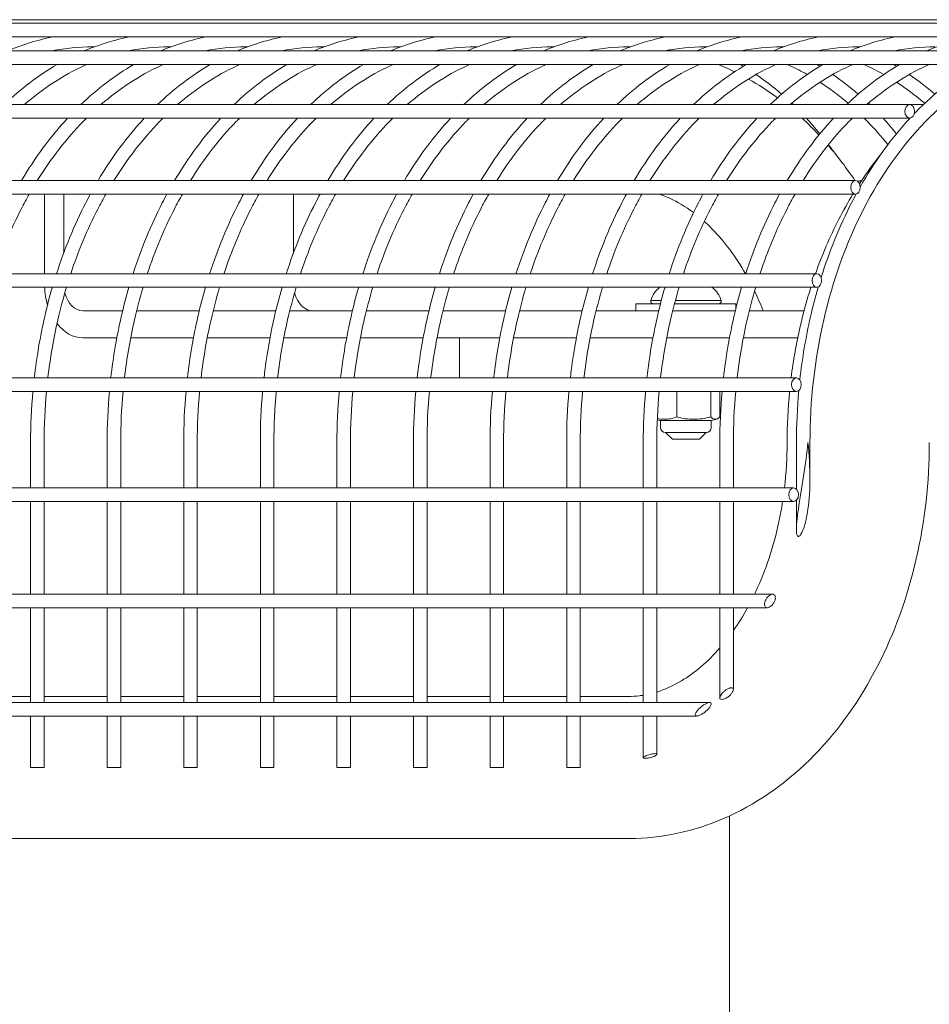
# Model space of a CAD drawing. Extents: x -7 to 217, y -7 to 277.
# Drawn here: x 74 to 83, y 72 to 81 of the extents above; entities that cross this region are included whole.
import ezdxf

# ---------------------------------------------------------------- set-up
doc = ezdxf.new("R2010")
doc.units = 0
doc.header["$LTSCALE"] = 8
doc.header["$MEASUREMENT"] = 0
doc.layers.get('0').update_dxf_attribs({"color": 2, "linetype": 'CONTINUOUS'})

msp = doc.modelspace()

# ---------------------------------------------------------------- linework, layer by layer
at = {"color": 0, "linetype": 'Continuous', "lineweight": 0, "extrusion": (0, 1, 2.22045e-16)}
for p, q in [((71.26896, 81.02742), (83.99688, 81.02742)), ((71.97507, 81.05989), (84.70299, 81.05989)), ((71.26896, 80.90242), (83.99688, 80.90242)), ((70.58757, 80.77091), (83.3155, 80.77091)), ((75.15705, 80.80989), (75.17684, 80.80989)), ((75.86416, 80.80989), (75.88394, 80.80989)), ((76.57127, 80.80989), (76.59105, 80.80989)), ((77.27837, 80.80989), (77.29816, 80.80989)), ((77.98548, 80.80989), (78.00526, 80.80989)), ((78.69259, 80.80989), (78.71237, 80.80989)), ((79.39969, 80.80989), (79.41948, 80.80989)), ((80.1068, 80.80989), (80.12659, 80.80989)), ((80.81391, 80.80989), (80.83369, 80.80989)), ((81.52101, 80.80989), (81.5408, 80.80989)), ((82.22812, 80.80989), (82.24791, 80.80989)), ((70.58757, 80.64591), (83.3155, 80.64591)), ((69.97578, 80.27515), (82.7037, 80.27515)), ((82.7037, 80.27515), (82.82887, 80.27515)), ((69.97578, 80.15015), (82.7037, 80.15015)), ((82.7037, 80.15015), (82.70628, 80.15015)), ((69.47474, 79.5735), (82.20267, 79.5735)), ((82.25357, 79.5735), (82.25849, 79.5735)), ((69.47474, 79.4485), (82.20267, 79.4485)), ((74.71511, 78.7132), (74.71511, 79.4485)), ((74.89189, 78.90483), (74.89189, 79.4485)), ((77.01321, 79.4485), (77.01321, 78.90483)), ((69.1182, 78.7132), (81.84612, 78.7132)), ((69.1182, 78.5882), (81.84612, 78.5882)), ((80.40213, 78.43489), (80.17613, 78.43489)), ((80.17613, 78.37239), (80.17613, 78.43489)), ((80.40732, 78.46589), (80.31213, 78.46589)), ((80.41018, 78.46589), (80.40732, 78.46589)), ((81.09813, 78.43489), (80.53127, 78.43489)), ((80.96213, 78.46589), (80.53954, 78.46589)), ((81.09813, 78.39063), (81.09813, 78.43489)), ((75.06866, 78.37239), (75.43682, 78.37239)), ((75.56553, 78.37239), (76.14393, 78.37239)), ((76.27264, 78.37239), (76.85104, 78.37239)), ((76.97974, 78.37239), (77.55815, 78.37239)), ((77.68685, 78.37239), (78.26525, 78.37239)), ((78.39396, 78.37239), (78.97236, 78.37239)), ((79.10107, 78.37239), (79.67947, 78.37239)), ((79.80817, 78.37239), (80.38657, 78.37239)), ((80.51528, 78.37239), (81.09368, 78.37239)), ((81.22239, 78.37239), (81.72811, 78.37239)), ((75.3831, 78.12239), (75.06866, 78.12239)), ((76.09021, 78.12239), (75.51036, 78.12239)), ((76.79732, 78.12239), (76.21747, 78.12239)), ((77.50442, 78.12239), (76.92457, 78.12239)), ((78.21153, 78.12239), (77.63168, 78.12239)), ((78.91864, 78.12239), (78.33879, 78.12239)), ((78.54614, 77.75231), (78.54614, 78.12239)), ((78.91864, 78.12239), (78.69259, 78.12239)), ((79.62574, 78.12239), (79.04589, 78.12239)), ((79.62574, 78.12239), (79.04589, 78.12239)), ((80.33285, 78.12239), (79.753, 78.12239)), ((80.33285, 78.12239), (79.753, 78.12239)), ((81.03996, 78.12239), (80.46011, 78.12239)), ((81.03996, 78.12239), (80.46011, 78.12239)), ((81.66947, 78.12239), (81.16721, 78.12239)), ((81.66947, 78.12239), (81.16721, 78.12239)), ((68.92927, 77.75231), (81.65719, 77.75231)), ((68.92927, 77.62731), (81.65719, 77.62731)), ((80.55304, 77.39229), (80.55304, 77.62731)), ((80.86687, 77.39229), (80.86687, 77.62731)), ((80.95096, 77.39229), (80.95096, 77.62731)), ((80.47132, 77.35799), (80.40263, 77.35799)), ((80.40263, 77.35799), (80.40263, 77.29427)), ((80.87163, 77.35799), (80.47132, 77.35799)), ((80.87163, 77.35799), (80.87163, 77.29427)), ((80.44951, 77.24739), (80.82475, 77.24739)), ((80.51213, 77.18489), (80.44963, 77.24739)), ((80.76213, 77.18489), (80.82463, 77.24739)), ((74.58632, 76.73502), (74.58632, 77.15364)), ((74.71132, 76.73502), (74.71132, 77.15364)), ((75.29343, 76.73502), (75.29343, 77.15364)), ((75.41843, 76.73502), (75.41843, 77.15364)), ((76.00053, 76.73502), (76.00053, 77.15364)), ((76.12553, 76.73502), (76.12553, 77.15364)), ((76.70764, 76.73502), (76.70764, 77.15364)), ((76.83264, 76.73502), (76.83264, 77.15364)), ((77.41475, 76.73502), (77.41475, 77.15364)), ((77.53975, 76.73502), (77.53975, 77.15364)), ((78.12185, 76.73502), (78.12185, 77.15364)), ((78.24685, 76.73502), (78.24685, 77.15364)), ((78.82896, 76.73502), (78.82896, 77.15364)), ((78.95396, 76.73502), (78.95396, 77.15364)), ((79.53607, 76.73502), (79.53607, 77.15364)), ((79.66107, 76.73502), (79.66107, 77.15364)), ((80.24317, 76.73502), (80.24317, 77.15364)), ((80.36817, 76.73502), (80.36817, 77.15364)), ((80.51213, 77.18489), (80.76213, 77.18489)), ((80.95028, 76.73502), (80.95028, 77.15364)), ((81.07528, 76.73502), (81.07528, 77.15364)), ((81.65739, 76.72317), (81.65739, 77.15364)), ((81.78239, 76.8193), (81.78239, 77.15364)), ((68.90358, 76.73502), (81.6315, 76.73502)), ((68.90358, 76.61002), (81.6315, 76.61002)), ((74.58632, 75.75389), (74.58632, 76.61002)), ((74.71132, 75.75389), (74.71132, 76.61002)), ((75.29343, 75.75389), (75.29343, 76.61002)), ((75.41843, 75.75389), (75.41843, 76.61002)), ((76.00053, 75.75389), (76.00053, 76.61002)), ((76.12553, 75.75389), (76.12553, 76.61002)), ((76.70764, 75.75389), (76.70764, 76.61002)), ((76.83264, 75.75389), (76.83264, 76.61002)), ((77.41475, 75.75389), (77.41475, 76.61002)), ((77.53975, 75.75389), (77.53975, 76.61002)), ((78.12185, 75.75389), (78.12185, 76.61002)), ((78.24685, 75.75389), (78.24685, 76.61002)), ((78.82896, 75.75389), (78.82896, 76.61002)), ((78.95396, 75.75389), (78.95396, 76.61002)), ((79.53607, 75.75389), (79.53607, 76.61002)), ((79.66107, 75.75389), (79.66107, 76.61002)), ((80.24317, 75.75389), (80.24317, 76.61002)), ((80.36817, 75.75389), (80.36817, 76.61002)), ((80.95028, 75.75389), (80.95028, 76.61002)), ((81.07528, 75.75389), (81.07528, 76.61002)), ((81.65739, 76.35232), (81.65739, 76.62186)), ((69.09881, 75.75389), (81.43626, 75.75389)), ((69.14686, 75.62889), (81.38821, 75.62889)), ((74.58632, 74.75389), (74.58632, 75.62889)), ((74.71132, 74.75389), (74.71132, 75.62889)), ((75.29343, 74.75389), (75.29343, 75.62889)), ((75.41843, 74.75389), (75.41843, 75.62889)), ((76.00053, 74.75389), (76.00053, 75.62889)), ((76.12553, 74.75389), (76.12553, 75.62889)), ((76.70764, 74.75389), (76.70764, 75.62889)), ((76.83264, 74.75389), (76.83264, 75.62889)), ((77.41475, 74.75389), (77.41475, 75.62889)), ((77.53975, 74.75389), (77.53975, 75.62889)), ((78.12185, 74.75389), (78.12185, 75.62889)), ((78.24685, 74.75389), (78.24685, 75.62889)), ((78.82896, 74.75389), (78.82896, 75.62889)), ((78.95396, 74.75389), (78.95396, 75.62889)), ((79.53607, 74.75389), (79.53607, 75.62889)), ((79.66107, 74.75389), (79.66107, 75.62889)), ((80.24317, 74.75389), (80.24317, 75.62889)), ((80.36817, 74.75389), (80.36817, 75.62889)), ((80.95028, 74.79701), (80.95028, 75.62889)), ((81.07528, 74.87325), (81.07528, 75.62889)), ((69.67952, 74.75389), (80.85556, 74.75389)), ((74.58632, 74.80989), (74.00421, 74.80989)), ((75.29343, 74.80989), (74.71132, 74.80989)), ((76.00053, 74.80989), (75.41843, 74.80989)), ((76.70764, 74.80989), (76.12553, 74.80989)), ((77.41475, 74.80989), (76.83264, 74.80989)), ((78.12185, 74.80989), (77.53975, 74.80989)), ((78.82896, 74.80989), (78.24685, 74.80989)), ((79.53607, 74.80989), (78.95396, 74.80989)), ((80.1068, 74.80989), (79.66107, 74.80989)), ((69.79923, 74.62889), (80.73585, 74.62889)), ((74.58632, 74.15364), (74.58632, 74.62889)), ((74.71132, 74.15364), (74.71132, 74.62889)), ((75.29343, 74.15364), (75.29343, 74.62889)), ((75.41843, 74.15364), (75.41843, 74.62889)), ((76.00053, 74.15364), (76.00053, 74.62889)), ((76.12553, 74.15364), (76.12553, 74.62889)), ((76.70764, 74.15364), (76.70764, 74.62889)), ((76.83264, 74.15364), (76.83264, 74.62889)), ((77.41475, 74.15364), (77.41475, 74.62889)), ((77.53975, 74.15364), (77.53975, 74.62889)), ((78.12185, 74.15364), (78.12185, 74.62889)), ((78.24685, 74.15364), (78.24685, 74.62889)), ((78.82896, 74.15364), (78.82896, 74.62889)), ((78.95396, 74.15364), (78.95396, 74.62889)), ((79.53607, 74.15364), (79.53607, 74.62889)), ((79.66107, 74.15364), (79.66107, 74.62889)), ((80.24317, 74.24412), (80.24317, 74.62889)), ((80.36817, 74.27466), (80.36817, 74.62889)), ((74.58632, 74.15364), (74.71132, 74.15364)), ((75.29343, 74.15364), (75.41843, 74.15364)), ((76.00053, 74.15364), (76.12553, 74.15364)), ((76.70764, 74.15364), (76.83264, 74.15364)), ((77.41475, 74.15364), (77.53975, 74.15364)), ((78.12185, 74.15364), (78.24685, 74.15364)), ((78.82896, 74.15364), (78.95396, 74.15364)), ((79.53607, 74.15364), (79.66107, 74.15364)), ((81.04062, 70.74739), (81.04062, 73.70614)), ((80.1068, 73.49739), (71.62152, 73.49739))]:
    msp.add_line(p, q, dxfattribs=at)
at = {"color": 0, "linetype": 'Continuous', "lineweight": 0}
for centre, radius, start, end in [((80.52941, 78.40515), 0.22561, 125.770734, 164.380616), ((80.74485, 78.40515), 0.22561, 15.619384, 54.229266), ((80.33903, 78.46176), 0.02721, 171.257752, 260.799381), ((80.93523, 78.46176), 0.02721, 279.200619, 8.742248), ((80.42587, 77.55553), 0.1989, 254.413473, 263.289486), ((80.84838, 77.55553), 0.1989, 276.710514, 293.730094), ((80.44951, 77.29427), 0.04688, 180, 270), ((80.82475, 77.29427), 0.04688, 270, 0)]:
    msp.add_arc(centre, radius, start, end, dxfattribs=at)
for centre in [(82.7037, 80.21265), (82.20267, 79.511), (81.84612, 78.6507), (81.65719, 77.68981), (81.6315, 76.67252)]:
    msp.add_ellipse(centre, major_axis=(0, -0.0625), ratio=0.7071068, dxfattribs=at)
for centre, major_axis, start_param, end_param in [((82.25357, 79.511), (0, 0.0625), 0, 0.6137697), ((75.06866, 78.62239), (0, 0.5), 1.6392387, 1.9724391), ((75.06866, 78.62239), (0, 0.25), 1.919438, 3.1415927), ((77.18998, 78.62239), (0, 0.25), 1.919438, 3.1415927), ((75.06866, 78.62239), (0, 0.5), 2.4019397, 3.1415927)]:
    msp.add_ellipse(centre, major_axis=major_axis, ratio=0.7071068, start_param=start_param, end_param=end_param, dxfattribs=at)
for points in [[(74.3719, 80.77091), (74.51303, 80.83121), (74.65791, 80.87529), (74.80452, 80.90242)], [(75.07901, 80.77091), (75.22014, 80.83121), (75.36502, 80.87529), (75.51163, 80.90242)], [(75.78612, 80.77091), (75.92724, 80.83121), (76.07213, 80.87529), (76.21873, 80.90242)], [(76.49322, 80.77091), (76.63435, 80.83121), (76.77923, 80.87529), (76.92584, 80.90242)], [(77.20033, 80.77091), (77.34146, 80.83121), (77.48634, 80.87529), (77.63295, 80.90242)], [(77.90744, 80.77091), (78.04856, 80.83121), (78.19345, 80.87529), (78.34005, 80.90242)], [(78.61454, 80.77091), (78.75567, 80.83121), (78.90055, 80.87529), (79.04716, 80.90242)], [(79.32165, 80.77091), (79.46278, 80.83121), (79.60766, 80.87529), (79.75427, 80.90242)], [(80.02876, 80.77091), (80.16988, 80.83121), (80.31477, 80.87529), (80.46137, 80.90242)], [(80.73586, 80.77091), (80.87699, 80.83121), (81.02187, 80.87529), (81.16848, 80.90242)], [(81.44297, 80.77091), (81.5841, 80.83121), (81.72898, 80.87529), (81.87559, 80.90242)], [(82.15008, 80.77091), (82.2912, 80.83121), (82.43609, 80.87529), (82.58269, 80.90242)], [(82.85718, 80.77091), (82.99831, 80.83121), (83.14319, 80.87529), (83.2898, 80.90242)], [(74.78372, 80.77091), (74.90735, 80.79687), (75.0322, 80.80989), (75.15705, 80.80989)], [(75.49083, 80.77091), (75.61446, 80.79687), (75.73931, 80.80989), (75.86416, 80.80989)], [(76.19793, 80.77091), (76.32156, 80.79687), (76.44642, 80.80989), (76.57127, 80.80989)], [(76.90504, 80.77091), (77.02867, 80.79687), (77.15352, 80.80989), (77.27837, 80.80989)], [(77.61215, 80.77091), (77.73578, 80.79687), (77.86063, 80.80989), (77.98548, 80.80989)], [(78.31925, 80.77091), (78.44288, 80.79687), (78.56774, 80.80989), (78.69259, 80.80989)], [(79.02636, 80.77091), (79.14999, 80.79687), (79.27484, 80.80989), (79.39969, 80.80989)], [(79.73347, 80.77091), (79.8571, 80.79687), (79.98195, 80.80989), (80.1068, 80.80989)], [(80.1068, 80.80989), (80.11331, 80.80989), (80.11983, 80.80986), (80.12635, 80.80981)], [(80.44057, 80.77091), (80.56421, 80.79687), (80.68906, 80.80989), (80.81391, 80.80989)], [(80.47641, 80.77806), (80.4895, 80.7758), (80.50258, 80.77341), (80.51563, 80.77091)], [(80.79441, 80.80979), (80.80091, 80.80738), (80.80741, 80.80494), (80.81391, 80.80246)], [(80.81391, 80.80989), (80.82041, 80.80989), (80.82691, 80.80986), (80.83341, 80.80979)], [(81.14768, 80.77091), (81.27131, 80.79687), (81.39616, 80.80989), (81.52101, 80.80989)], [(81.16746, 80.77495), (81.17406, 80.77364), (81.18065, 80.77229), (81.18724, 80.77091)], [(81.50151, 80.80979), (81.50802, 80.80738), (81.51452, 80.80494), (81.52101, 80.80246)], [(81.52101, 80.80989), (81.52751, 80.80989), (81.53401, 80.80986), (81.54051, 80.80979)], [(81.85479, 80.77091), (81.97842, 80.79687), (82.10327, 80.80989), (82.22812, 80.80989)], [(81.87457, 80.77495), (81.88116, 80.77364), (81.88776, 80.77229), (81.89434, 80.77091)], [(82.20862, 80.80979), (82.21513, 80.80738), (82.22163, 80.80494), (82.22812, 80.80246)], [(82.22812, 80.80989), (82.23462, 80.80989), (82.24112, 80.80986), (82.24762, 80.80979)], [(82.56189, 80.77091), (82.68553, 80.79687), (82.81038, 80.80989), (82.93523, 80.80989)], [(82.58167, 80.77495), (82.58827, 80.77364), (82.59486, 80.77229), (82.60145, 80.77091)], [(74.34358, 80.27515), (74.49605, 80.42157), (74.65957, 80.5461), (74.83083, 80.64591)], [(75.05069, 80.27515), (75.20316, 80.42157), (75.36668, 80.5461), (75.53794, 80.64591)], [(75.7578, 80.27515), (75.91026, 80.42157), (76.07379, 80.5461), (76.24504, 80.64591)], [(76.46491, 80.27515), (76.61737, 80.42157), (76.78089, 80.5461), (76.95215, 80.64591)], [(77.17201, 80.27515), (77.32448, 80.42157), (77.488, 80.5461), (77.65926, 80.64591)], [(77.87912, 80.27515), (78.03158, 80.42157), (78.19511, 80.5461), (78.36636, 80.64591)], [(78.58623, 80.27515), (78.73869, 80.42157), (78.90221, 80.5461), (79.07347, 80.64591)], [(79.29333, 80.27515), (79.4458, 80.42157), (79.60932, 80.5461), (79.78058, 80.64591)], [(80.00044, 80.27515), (80.1529, 80.42157), (80.31643, 80.5461), (80.48768, 80.64591)], [(80.70755, 80.27515), (80.86001, 80.42157), (81.02353, 80.5461), (81.19479, 80.64591)], [(80.93732, 80.64591), (80.98789, 80.62542), (81.0378, 80.60313), (81.08695, 80.57914)], [(81.14013, 80.64591), (81.14926, 80.64058), (81.15837, 80.63519), (81.16746, 80.62973)], [(81.41465, 80.27515), (81.56712, 80.42157), (81.73064, 80.5461), (81.9019, 80.64591)], [(81.84724, 80.64591), (81.85637, 80.64058), (81.86548, 80.63519), (81.87457, 80.62973)], [(82.12176, 80.27515), (82.27423, 80.42157), (82.43775, 80.5461), (82.609, 80.64591)], [(82.55434, 80.64591), (82.56347, 80.64058), (82.57258, 80.63519), (82.58167, 80.62973)], [(81.21454, 80.51208), (81.30699, 80.45996), (81.39638, 80.40173), (81.48231, 80.33804)], [(81.28565, 80.55391), (81.36627, 80.49884), (81.44485, 80.43816), (81.52101, 80.3722)], [(81.87457, 80.48241), (81.96372, 80.42468), (82.05067, 80.35961), (82.1348, 80.2876)], [(81.99275, 80.55391), (82.07338, 80.49884), (82.15196, 80.43816), (82.22812, 80.3722)], [(82.58167, 80.48241), (82.67083, 80.42468), (82.75777, 80.35961), (82.84191, 80.2876)], [(82.69986, 80.55391), (82.78048, 80.49884), (82.85906, 80.43816), (82.93523, 80.3722)], [(81.61433, 80.2876), (81.61868, 80.28346), (81.62303, 80.27931), (81.62737, 80.27515)], [(82.32143, 80.2876), (82.32579, 80.28346), (82.33014, 80.27931), (82.33448, 80.27515)], [(74.50174, 79.5735), (74.62803, 79.78671), (74.77123, 79.9805), (74.9281, 80.15015)], [(75.20884, 79.5735), (75.33514, 79.78671), (75.47834, 79.9805), (75.63521, 80.15015)], [(75.91595, 79.5735), (76.04224, 79.78671), (76.18544, 79.9805), (76.34231, 80.15015)], [(76.62306, 79.5735), (76.74935, 79.78671), (76.89255, 79.9805), (77.04942, 80.15015)], [(77.33016, 79.5735), (77.45646, 79.78671), (77.59966, 79.9805), (77.75653, 80.15015)], [(78.03727, 79.5735), (78.16356, 79.78671), (78.30676, 79.9805), (78.46364, 80.15015)], [(78.74438, 79.5735), (78.87067, 79.78671), (79.01387, 79.9805), (79.17074, 80.15015)], [(79.45148, 79.5735), (79.57778, 79.78671), (79.72098, 79.9805), (79.87785, 80.15015)], [(80.15859, 79.5735), (80.28488, 79.78671), (80.42808, 79.9805), (80.58496, 80.15015)], [(80.8657, 79.5735), (80.99199, 79.78671), (81.13519, 79.9805), (81.29206, 80.15015)], [(81.5728, 79.5735), (81.6991, 79.78671), (81.8423, 79.9805), (81.99917, 80.15015)], [(81.70915, 80.15015), (81.76284, 80.10069), (81.81485, 80.049), (81.86513, 79.99526)], [(81.74996, 80.15015), (81.79252, 80.10412), (81.83408, 80.05632), (81.87457, 80.00684)], [(82.2467, 79.51631), (82.38095, 79.75217), (82.53555, 79.96554), (82.70638, 80.15026)], [(82.45707, 80.15015), (82.49963, 80.10412), (82.54119, 80.05632), (82.58167, 80.00684)], [(81.94973, 79.90102), (82.0384, 79.79811), (82.12114, 79.6886), (82.19775, 79.5735)], [(81.95378, 79.90607), (81.97379, 79.87958), (81.9935, 79.85267), (82.0129, 79.82535)], [(82.23974, 79.54503), (82.3033, 79.64256), (82.3712, 79.7362), (82.44333, 79.82535)], [(81.2711, 78.55295), (81.2989, 78.49492), (81.32516, 78.43464), (81.34966, 78.37239)], [(74.58632, 77.15364), (74.58632, 77.31195), (74.59339, 77.47025), (74.60748, 77.62731)], [(74.71132, 77.15364), (74.71132, 77.31198), (74.71857, 77.47032), (74.733, 77.62731)], [(75.29343, 77.15364), (75.29343, 77.31195), (75.3005, 77.47025), (75.31459, 77.62731)], [(75.41843, 77.15364), (75.41843, 77.31198), (75.42567, 77.47032), (75.4401, 77.62731)], [(76.00053, 77.15364), (76.00053, 77.31195), (76.0076, 77.47025), (76.0217, 77.62731)], [(76.12553, 77.15364), (76.12553, 77.31198), (76.13278, 77.47032), (76.14721, 77.62731)], [(76.70764, 77.15364), (76.70764, 77.31195), (76.71471, 77.47025), (76.7288, 77.62731)], [(76.83264, 77.15364), (76.83264, 77.31198), (76.83989, 77.47032), (76.85432, 77.62731)], [(77.41475, 77.15364), (77.41475, 77.31195), (77.42182, 77.47025), (77.43591, 77.62731)], [(77.53975, 77.15364), (77.53975, 77.31198), (77.54699, 77.47032), (77.56142, 77.62731)], [(78.12185, 77.15364), (78.12185, 77.31195), (78.12893, 77.47025), (78.14302, 77.62731)], [(78.24685, 77.15364), (78.24685, 77.31198), (78.2541, 77.47032), (78.26853, 77.62731)], [(78.82896, 77.15364), (78.82896, 77.31195), (78.83603, 77.47025), (78.85012, 77.62731)], [(78.95396, 77.15364), (78.95396, 77.31198), (78.96121, 77.47032), (78.97564, 77.62731)], [(79.53607, 77.15364), (79.53607, 77.31195), (79.54314, 77.47025), (79.55723, 77.62731)], [(79.66107, 77.15364), (79.66107, 77.31198), (79.66831, 77.47032), (79.68274, 77.62731)], [(80.24317, 77.15364), (80.24317, 77.31195), (80.25025, 77.47025), (80.26434, 77.62731)], [(80.36817, 77.15364), (80.36817, 77.31198), (80.37542, 77.47032), (80.38985, 77.62731)], [(80.95028, 77.15364), (80.95028, 77.31195), (80.95735, 77.47025), (80.97144, 77.62731)], [(81.07528, 77.15364), (81.07528, 77.31198), (81.08253, 77.47032), (81.09696, 77.62731)], [(81.57187, 77.15364), (81.57187, 77.31193), (81.57955, 77.47021), (81.59487, 77.62731)], [(81.65739, 77.15364), (81.65739, 77.31476), (81.66471, 77.47588), (81.67931, 77.6357)], [(81.57187, 77.15364), (81.57187, 77.01328), (81.56359, 76.87292), (81.54725, 76.73502)], [(81.2067, 75.62889), (81.16529, 75.55354), (81.12126, 75.48284), (81.07528, 75.41732)]]:
    msp.add_open_spline(points, degree=3, dxfattribs=at)
for points, knots in [([(81.78239, 77.15364), (81.78239, 77.53844), (81.82549, 77.92318), (81.9935, 78.65444), (82.11838, 79.00083), (82.43698, 79.62099), (82.63064, 79.89462), (83.06659, 80.34255), (83.30875, 80.51678), (83.81717, 80.75041), (84.08333, 80.80989), (84.34944, 80.80989)], [4.712389, 4.712389, 4.712389, 4.712389, 5.0265482, 5.0265482, 5.3407075, 5.3407075, 5.6548668, 5.6548668, 5.969026, 5.969026, 6.2831853, 6.2831853, 6.2831853, 6.2831853]), ([(74.52882, 80.27515), (74.70146, 80.42512), (74.88616, 80.54559), (75.08677, 80.63777), (75.09587, 80.64188), (75.10499, 80.64591)], [5.73234145, 5.73234145, 5.73234145, 5.73234145, 5.96902604, 5.96902604, 5.98025998, 5.98025998, 5.98025998, 5.98025998]), ([(75.23593, 80.27515), (75.40857, 80.42512), (75.59326, 80.54559), (75.79387, 80.63777), (75.80298, 80.64188), (75.8121, 80.64591)], [5.73234145, 5.73234145, 5.73234145, 5.73234145, 5.96902604, 5.96902604, 5.98025998, 5.98025998, 5.98025998, 5.98025998]), ([(75.94303, 80.27515), (76.11567, 80.42512), (76.30037, 80.54559), (76.50098, 80.63777), (76.51009, 80.64188), (76.51921, 80.64591)], [5.73234145, 5.73234145, 5.73234145, 5.73234145, 5.96902604, 5.96902604, 5.98025998, 5.98025998, 5.98025998, 5.98025998]), ([(76.65014, 80.27515), (76.82278, 80.42512), (77.00748, 80.54559), (77.20809, 80.63777), (77.21719, 80.64188), (77.22631, 80.64591)], [5.73234145, 5.73234145, 5.73234145, 5.73234145, 5.96902604, 5.96902604, 5.98025998, 5.98025998, 5.98025998, 5.98025998]), ([(77.35725, 80.27515), (77.52989, 80.42512), (77.71458, 80.54559), (77.9152, 80.63777), (77.9243, 80.64188), (77.93342, 80.64591)], [5.73234145, 5.73234145, 5.73234145, 5.73234145, 5.96902604, 5.96902604, 5.98025998, 5.98025998, 5.98025998, 5.98025998]), ([(78.06436, 80.27515), (78.23699, 80.42512), (78.42169, 80.54559), (78.6223, 80.63777), (78.63141, 80.64188), (78.64053, 80.64591)], [5.73234145, 5.73234145, 5.73234145, 5.73234145, 5.96902604, 5.96902604, 5.98025998, 5.98025998, 5.98025998, 5.98025998]), ([(78.77146, 80.27515), (78.9441, 80.42512), (79.1288, 80.54559), (79.32941, 80.63777), (79.33851, 80.64188), (79.34763, 80.64591)], [5.73234145, 5.73234145, 5.73234145, 5.73234145, 5.96902604, 5.96902604, 5.98025998, 5.98025998, 5.98025998, 5.98025998]), ([(79.47857, 80.27515), (79.65121, 80.42512), (79.8359, 80.54559), (80.03652, 80.63777), (80.04562, 80.64188), (80.05474, 80.64591)], [5.73234145, 5.73234145, 5.73234145, 5.73234145, 5.96902604, 5.96902604, 5.98025998, 5.98025998, 5.98025998, 5.98025998]), ([(80.18568, 80.27515), (80.35831, 80.42512), (80.54301, 80.54559), (80.74362, 80.63777), (80.75273, 80.64188), (80.76185, 80.64591)], [5.73234145, 5.73234145, 5.73234145, 5.73234145, 5.96902604, 5.96902604, 5.98025998, 5.98025998, 5.98025998, 5.98025998]), ([(80.89278, 80.27515), (81.06542, 80.42512), (81.25012, 80.54559), (81.45073, 80.63777), (81.45983, 80.64188), (81.46896, 80.64591)], [5.73234145, 5.73234145, 5.73234145, 5.73234145, 5.96902604, 5.96902604, 5.98025998, 5.98025998, 5.98025998, 5.98025998]), ([(81.57307, 80.64591), (81.58219, 80.64188), (81.5913, 80.63777), (81.65293, 80.60945), (81.70497, 80.58287), (81.75638, 80.55391)], [0.302925331, 0.302925331, 0.302925331, 0.302925331, 0.314159265, 0.314159265, 0.379097025, 0.379097025, 0.379097025, 0.379097025]), ([(81.59989, 80.27515), (81.77253, 80.42512), (81.95723, 80.54559), (82.15784, 80.63777), (82.16694, 80.64188), (82.17606, 80.64591)], [5.73234145, 5.73234145, 5.73234145, 5.73234145, 5.96902604, 5.96902604, 5.98025998, 5.98025998, 5.98025998, 5.98025998]), ([(82.28018, 80.64591), (82.2893, 80.64188), (82.2984, 80.63777), (82.36004, 80.60945), (82.41207, 80.58287), (82.46349, 80.55391)], [0.302925331, 0.302925331, 0.302925331, 0.302925331, 0.314159265, 0.314159265, 0.379097025, 0.379097025, 0.379097025, 0.379097025]), ([(82.307, 80.27515), (82.47964, 80.42512), (82.66433, 80.54559), (82.86494, 80.63777), (82.87405, 80.64188), (82.88317, 80.64591)], [5.73234145, 5.73234145, 5.73234145, 5.73234145, 5.96902604, 5.96902604, 5.98025998, 5.98025998, 5.98025998, 5.98025998]), ([(82.7453, 80.19156), (82.74987, 80.19632), (82.75445, 80.20105), (82.93104, 80.3825), (83.11842, 80.5307), (83.31612, 80.64591)], [5.64853107, 5.64853107, 5.64853107, 5.64853107, 5.65486678, 5.65486678, 5.89231186, 5.89231186, 5.89231186, 5.89231186]), ([(74.64791, 79.5735), (74.77417, 79.77699), (74.91626, 79.96016), (75.08079, 80.12922), (75.09119, 80.13974), (75.10164, 80.15015)], [5.43264802, 5.43264802, 5.43264802, 5.43264802, 5.65486678, 5.65486678, 5.66977938, 5.66977938, 5.66977938, 5.66977938]), ([(75.35501, 79.5735), (75.48128, 79.77699), (75.62336, 79.96016), (75.7879, 80.12922), (75.7983, 80.13974), (75.80875, 80.15015)], [5.43264802, 5.43264802, 5.43264802, 5.43264802, 5.65486678, 5.65486678, 5.66977938, 5.66977938, 5.66977938, 5.66977938]), ([(76.06212, 79.5735), (76.18839, 79.77699), (76.33047, 79.96016), (76.495, 80.12922), (76.5054, 80.13974), (76.51586, 80.15015)], [5.43264802, 5.43264802, 5.43264802, 5.43264802, 5.65486678, 5.65486678, 5.66977938, 5.66977938, 5.66977938, 5.66977938]), ([(76.76923, 79.5735), (76.89549, 79.77699), (77.03758, 79.96016), (77.20211, 80.12922), (77.21251, 80.13974), (77.22296, 80.15015)], [5.43264802, 5.43264802, 5.43264802, 5.43264802, 5.65486678, 5.65486678, 5.66977938, 5.66977938, 5.66977938, 5.66977938]), ([(77.47634, 79.5735), (77.6026, 79.77699), (77.74468, 79.96016), (77.90922, 80.12922), (77.91962, 80.13974), (77.93007, 80.15015)], [5.43264802, 5.43264802, 5.43264802, 5.43264802, 5.65486678, 5.65486678, 5.66977938, 5.66977938, 5.66977938, 5.66977938]), ([(78.18344, 79.5735), (78.30971, 79.77699), (78.45179, 79.96016), (78.61632, 80.12922), (78.62672, 80.13974), (78.63718, 80.15015)], [5.43264802, 5.43264802, 5.43264802, 5.43264802, 5.65486678, 5.65486678, 5.66977938, 5.66977938, 5.66977938, 5.66977938]), ([(78.89055, 79.5735), (79.01682, 79.77699), (79.1589, 79.96016), (79.32343, 80.12922), (79.33383, 80.13974), (79.34429, 80.15015)], [5.43264802, 5.43264802, 5.43264802, 5.43264802, 5.65486678, 5.65486678, 5.66977938, 5.66977938, 5.66977938, 5.66977938]), ([(79.59766, 79.5735), (79.72392, 79.77699), (79.866, 79.96016), (80.03054, 80.12922), (80.04094, 80.13974), (80.05139, 80.15015)], [5.43264802, 5.43264802, 5.43264802, 5.43264802, 5.65486678, 5.65486678, 5.66977938, 5.66977938, 5.66977938, 5.66977938]), ([(80.30476, 79.5735), (80.43103, 79.77699), (80.57311, 79.96016), (80.73764, 80.12922), (80.74804, 80.13974), (80.7585, 80.15015)], [5.43264802, 5.43264802, 5.43264802, 5.43264802, 5.65486678, 5.65486678, 5.66977938, 5.66977938, 5.66977938, 5.66977938]), ([(81.01187, 79.5735), (81.13814, 79.77699), (81.28022, 79.96016), (81.44475, 80.12922), (81.45515, 80.13974), (81.46561, 80.15015)], [5.43264802, 5.43264802, 5.43264802, 5.43264802, 5.65486678, 5.65486678, 5.66977938, 5.66977938, 5.66977938, 5.66977938]), ([(81.71898, 79.5735), (81.84524, 79.77699), (81.98732, 79.96016), (82.15186, 80.12922), (82.16226, 80.13974), (82.17271, 80.15015)], [5.43264802, 5.43264802, 5.43264802, 5.43264802, 5.65486678, 5.65486678, 5.66977938, 5.66977938, 5.66977938, 5.66977938]), ([(82.28353, 80.15015), (82.29398, 80.13974), (82.30438, 80.12922), (82.37953, 80.052), (82.4422, 79.98106), (82.50246, 79.90607)], [0.61340592, 0.61340592, 0.61340592, 0.61340592, 0.62831853, 0.62831853, 0.72171447, 0.72171447, 0.72171447, 0.72171447]), ([(74.24992, 78.7132), (74.31958, 78.9232), (74.4033, 79.12365), (74.5235, 79.35761), (74.54826, 79.40349), (74.57377, 79.4485)], [5.15098331, 5.15098331, 5.15098331, 5.15098331, 5.34070751, 5.34070751, 5.38802167, 5.38802167, 5.38802167, 5.38802167]), ([(74.82553, 78.7132), (74.89958, 78.94331), (74.99012, 79.16305), (75.10934, 79.39511), (75.12351, 79.42194), (75.13793, 79.4485)], [5.13948313, 5.13948313, 5.13948313, 5.13948313, 5.34070751, 5.34070751, 5.36729434, 5.36729434, 5.36729434, 5.36729434]), ([(74.95703, 78.7132), (75.02668, 78.9232), (75.11041, 79.12365), (75.2306, 79.35761), (75.25537, 79.40349), (75.28088, 79.4485)], [5.15098331, 5.15098331, 5.15098331, 5.15098331, 5.34070751, 5.34070751, 5.38802167, 5.38802167, 5.38802167, 5.38802167]), ([(75.53263, 78.7132), (75.60669, 78.94331), (75.69722, 79.16305), (75.81645, 79.39511), (75.83062, 79.42194), (75.84504, 79.4485)], [5.13948313, 5.13948313, 5.13948313, 5.13948313, 5.34070751, 5.34070751, 5.36729434, 5.36729434, 5.36729434, 5.36729434]), ([(75.66414, 78.7132), (75.73379, 78.9232), (75.81752, 79.12365), (75.93771, 79.35761), (75.96247, 79.40349), (75.98798, 79.4485)], [5.15098331, 5.15098331, 5.15098331, 5.15098331, 5.34070751, 5.34070751, 5.38802167, 5.38802167, 5.38802167, 5.38802167]), ([(76.23974, 78.7132), (76.31379, 78.94331), (76.40433, 79.16305), (76.52355, 79.39511), (76.53772, 79.42194), (76.55215, 79.4485)], [5.13948313, 5.13948313, 5.13948313, 5.13948313, 5.34070751, 5.34070751, 5.36729434, 5.36729434, 5.36729434, 5.36729434]), ([(76.37124, 78.7132), (76.4409, 78.9232), (76.52462, 79.12365), (76.64482, 79.35761), (76.66958, 79.40349), (76.69509, 79.4485)], [5.15098331, 5.15098331, 5.15098331, 5.15098331, 5.34070751, 5.34070751, 5.38802167, 5.38802167, 5.38802167, 5.38802167]), ([(76.94685, 78.7132), (77.0209, 78.94331), (77.11144, 79.16305), (77.23066, 79.39511), (77.24483, 79.42194), (77.25925, 79.4485)], [5.13948313, 5.13948313, 5.13948313, 5.13948313, 5.34070751, 5.34070751, 5.36729434, 5.36729434, 5.36729434, 5.36729434]), ([(77.07835, 78.7132), (77.148, 78.9232), (77.23173, 79.12365), (77.35192, 79.35761), (77.37669, 79.40349), (77.4022, 79.4485)], [5.15098331, 5.15098331, 5.15098331, 5.15098331, 5.34070751, 5.34070751, 5.38802167, 5.38802167, 5.38802167, 5.38802167]), ([(77.65395, 78.7132), (77.72801, 78.94331), (77.81854, 79.16305), (77.93777, 79.39511), (77.95194, 79.42194), (77.96636, 79.4485)], [5.13948313, 5.13948313, 5.13948313, 5.13948313, 5.34070751, 5.34070751, 5.36729434, 5.36729434, 5.36729434, 5.36729434]), ([(77.78546, 78.7132), (77.85511, 78.9232), (77.93884, 79.12365), (78.05903, 79.35761), (78.0838, 79.40349), (78.1093, 79.4485)], [5.15098331, 5.15098331, 5.15098331, 5.15098331, 5.34070751, 5.34070751, 5.38802167, 5.38802167, 5.38802167, 5.38802167]), ([(78.36106, 78.7132), (78.43512, 78.94331), (78.52565, 79.16305), (78.64487, 79.39511), (78.65904, 79.42194), (78.67347, 79.4485)], [5.13948313, 5.13948313, 5.13948313, 5.13948313, 5.34070751, 5.34070751, 5.36729434, 5.36729434, 5.36729434, 5.36729434]), ([(78.49256, 78.7132), (78.56222, 78.9232), (78.64594, 79.12365), (78.76614, 79.35761), (78.7909, 79.40349), (78.81641, 79.4485)], [5.15098331, 5.15098331, 5.15098331, 5.15098331, 5.34070751, 5.34070751, 5.38802167, 5.38802167, 5.38802167, 5.38802167]), ([(79.06817, 78.7132), (79.14222, 78.94331), (79.23276, 79.16305), (79.35198, 79.39511), (79.36615, 79.42194), (79.38058, 79.4485)], [5.13948313, 5.13948313, 5.13948313, 5.13948313, 5.34070751, 5.34070751, 5.36729434, 5.36729434, 5.36729434, 5.36729434]), ([(79.19967, 78.7132), (79.26932, 78.9232), (79.35305, 79.12365), (79.47324, 79.35761), (79.49801, 79.40349), (79.52352, 79.4485)], [5.15098331, 5.15098331, 5.15098331, 5.15098331, 5.34070751, 5.34070751, 5.38802167, 5.38802167, 5.38802167, 5.38802167]), ([(79.77528, 78.7132), (79.84933, 78.94331), (79.93986, 79.16305), (80.05909, 79.39511), (80.07326, 79.42194), (80.08768, 79.4485)], [5.13948313, 5.13948313, 5.13948313, 5.13948313, 5.34070751, 5.34070751, 5.36729434, 5.36729434, 5.36729434, 5.36729434]), ([(79.90678, 78.7132), (79.97643, 78.9232), (80.06016, 79.12365), (80.18035, 79.35761), (80.20512, 79.40349), (80.23062, 79.4485)], [5.15098331, 5.15098331, 5.15098331, 5.15098331, 5.34070751, 5.34070751, 5.38802167, 5.38802167, 5.38802167, 5.38802167]), ([(80.3935, 79.4485), (80.42487, 79.43776), (80.45649, 79.42513), (80.56069, 79.37725), (80.63426, 79.33358), (80.70765, 79.27846)], [0.23762749, 0.23762749, 0.23762749, 0.23762749, 0.31415927, 0.31415927, 0.48818541, 0.48818541, 0.48818541, 0.48818541]), ([(80.48238, 78.7132), (80.55644, 78.94331), (80.64697, 79.16305), (80.76619, 79.39511), (80.78037, 79.42194), (80.79479, 79.4485)], [5.13948313, 5.13948313, 5.13948313, 5.13948313, 5.34070751, 5.34070751, 5.36729434, 5.36729434, 5.36729434, 5.36729434]), ([(80.61388, 78.7132), (80.68354, 78.9232), (80.76726, 79.12365), (80.88746, 79.35761), (80.91222, 79.40349), (80.93773, 79.4485)], [5.15098331, 5.15098331, 5.15098331, 5.15098331, 5.34070751, 5.34070751, 5.38802167, 5.38802167, 5.38802167, 5.38802167]), ([(81.18949, 78.7132), (81.26354, 78.94331), (81.35408, 79.16305), (81.4733, 79.39511), (81.48747, 79.42194), (81.5019, 79.4485)], [5.13948313, 5.13948313, 5.13948313, 5.13948313, 5.34070751, 5.34070751, 5.36729434, 5.36729434, 5.36729434, 5.36729434]), ([(81.32099, 78.7132), (81.39064, 78.9232), (81.47437, 79.12365), (81.59456, 79.35761), (81.61933, 79.40349), (81.64484, 79.4485)], [5.15098331, 5.15098331, 5.15098331, 5.15098331, 5.34070751, 5.34070751, 5.38802167, 5.38802167, 5.38802167, 5.38802167]), ([(81.83306, 78.7132), (81.89463, 78.88747), (81.96689, 79.05602), (82.09019, 79.29603), (82.13337, 79.37332), (82.17901, 79.4485)], [5.17577306, 5.17577306, 5.17577306, 5.17577306, 5.34070751, 5.34070751, 5.42185523, 5.42185523, 5.42185523, 5.42185523]), ([(81.88564, 78.67868), (81.96166, 78.92135), (82.05593, 79.15282), (82.18054, 79.39536), (82.19484, 79.42243), (82.2094, 79.44923)], [5.1294444, 5.1294444, 5.1294444, 5.1294444, 5.34070751, 5.34070751, 5.36753779, 5.36753779, 5.36753779, 5.36753779]), ([(80.80703, 79.19653), (80.83266, 79.17344), (80.85815, 79.14893), (80.9917, 79.01171), (81.09546, 78.87382), (81.1872, 78.7132)], [0.56699764, 0.56699764, 0.56699764, 0.56699764, 0.62831853, 0.62831853, 0.89137988, 0.89137988, 0.89137988, 0.89137988]), ([(74.62021, 77.75231), (74.642, 77.94355), (74.67425, 78.13245), (74.73767, 78.40848), (74.76123, 78.49903), (74.78721, 78.5882)], [4.87215128, 4.87215128, 4.87215128, 4.87215128, 5.02654825, 5.02654825, 5.10333186, 5.10333186, 5.10333186, 5.10333186]), ([(74.74604, 77.75231), (74.76727, 77.93414), (74.79819, 78.11366), (74.86173, 78.39019), (74.88814, 78.49012), (74.91756, 78.5882)], [4.87605418, 4.87605418, 4.87605418, 4.87605418, 5.02654825, 5.02654825, 5.11366417, 5.11366417, 5.11366417, 5.11366417]), ([(75.32731, 77.75231), (75.3491, 77.94355), (75.38136, 78.13245), (75.44478, 78.40848), (75.46833, 78.49903), (75.49432, 78.5882)], [4.87215128, 4.87215128, 4.87215128, 4.87215128, 5.02654825, 5.02654825, 5.10333186, 5.10333186, 5.10333186, 5.10333186]), ([(75.45314, 77.75231), (75.47438, 77.93414), (75.5053, 78.11366), (75.56883, 78.39019), (75.59525, 78.49012), (75.62467, 78.5882)], [4.87605418, 4.87605418, 4.87605418, 4.87605418, 5.02654825, 5.02654825, 5.11366417, 5.11366417, 5.11366417, 5.11366417]), ([(76.03442, 77.75231), (76.05621, 77.94355), (76.08846, 78.13245), (76.15188, 78.40848), (76.17544, 78.49903), (76.20143, 78.5882)], [4.87215128, 4.87215128, 4.87215128, 4.87215128, 5.02654825, 5.02654825, 5.10333186, 5.10333186, 5.10333186, 5.10333186]), ([(76.16025, 77.75231), (76.18148, 77.93414), (76.2124, 78.11366), (76.27594, 78.39019), (76.30235, 78.49012), (76.33178, 78.5882)], [4.87605418, 4.87605418, 4.87605418, 4.87605418, 5.02654825, 5.02654825, 5.11366417, 5.11366417, 5.11366417, 5.11366417]), ([(76.74153, 77.75231), (76.76332, 77.94355), (76.79557, 78.13245), (76.85899, 78.40848), (76.88255, 78.49903), (76.90853, 78.5882)], [4.87215128, 4.87215128, 4.87215128, 4.87215128, 5.02654825, 5.02654825, 5.10333186, 5.10333186, 5.10333186, 5.10333186]), ([(76.86736, 77.75231), (76.88859, 77.93414), (76.91951, 78.11366), (76.98305, 78.39019), (77.00946, 78.49012), (77.03888, 78.5882)], [4.87605418, 4.87605418, 4.87605418, 4.87605418, 5.02654825, 5.02654825, 5.11366417, 5.11366417, 5.11366417, 5.11366417]), ([(77.44863, 77.75231), (77.47042, 77.94355), (77.50268, 78.13245), (77.5661, 78.40848), (77.58965, 78.49903), (77.61564, 78.5882)], [4.87215128, 4.87215128, 4.87215128, 4.87215128, 5.02654825, 5.02654825, 5.10333186, 5.10333186, 5.10333186, 5.10333186]), ([(77.57446, 77.75231), (77.5957, 77.93414), (77.62662, 78.11366), (77.69015, 78.39019), (77.71657, 78.49012), (77.74599, 78.5882)], [4.87605418, 4.87605418, 4.87605418, 4.87605418, 5.02654825, 5.02654825, 5.11366417, 5.11366417, 5.11366417, 5.11366417]), ([(78.15574, 77.75231), (78.17753, 77.94355), (78.20978, 78.13245), (78.2732, 78.40848), (78.29676, 78.49903), (78.32275, 78.5882)], [4.87215128, 4.87215128, 4.87215128, 4.87215128, 5.02654825, 5.02654825, 5.10333186, 5.10333186, 5.10333186, 5.10333186]), ([(78.28157, 77.75231), (78.3028, 77.93414), (78.33372, 78.11366), (78.39726, 78.39019), (78.42367, 78.49012), (78.4531, 78.5882)], [4.87605418, 4.87605418, 4.87605418, 4.87605418, 5.02654825, 5.02654825, 5.11366417, 5.11366417, 5.11366417, 5.11366417]), ([(78.86285, 77.75231), (78.88464, 77.94355), (78.91689, 78.13245), (78.98031, 78.40848), (79.00387, 78.49903), (79.02986, 78.5882)], [4.87215128, 4.87215128, 4.87215128, 4.87215128, 5.02654825, 5.02654825, 5.10333186, 5.10333186, 5.10333186, 5.10333186]), ([(78.98868, 77.75231), (79.00991, 77.93414), (79.04083, 78.11366), (79.10437, 78.39019), (79.13078, 78.49012), (79.16021, 78.5882)], [4.87605418, 4.87605418, 4.87605418, 4.87605418, 5.02654825, 5.02654825, 5.11366417, 5.11366417, 5.11366417, 5.11366417]), ([(79.56996, 77.75231), (79.59174, 77.94355), (79.624, 78.13245), (79.68742, 78.40848), (79.71097, 78.49903), (79.73696, 78.5882)], [4.87215128, 4.87215128, 4.87215128, 4.87215128, 5.02654825, 5.02654825, 5.10333186, 5.10333186, 5.10333186, 5.10333186]), ([(79.69578, 77.75231), (79.71702, 77.93414), (79.74794, 78.11366), (79.81147, 78.39019), (79.83789, 78.49012), (79.86731, 78.5882)], [4.87605418, 4.87605418, 4.87605418, 4.87605418, 5.02654825, 5.02654825, 5.11366417, 5.11366417, 5.11366417, 5.11366417]), ([(80.27706, 77.75231), (80.29885, 77.94355), (80.3311, 78.13245), (80.39452, 78.40848), (80.41808, 78.49903), (80.44407, 78.5882)], [4.87215128, 4.87215128, 4.87215128, 4.87215128, 5.02654825, 5.02654825, 5.10333186, 5.10333186, 5.10333186, 5.10333186]), ([(80.40289, 77.75231), (80.42412, 77.93414), (80.45504, 78.11366), (80.51858, 78.39019), (80.54499, 78.49012), (80.57442, 78.5882)], [4.87605418, 4.87605418, 4.87605418, 4.87605418, 5.02654825, 5.02654825, 5.11366417, 5.11366417, 5.11366417, 5.11366417]), ([(80.98417, 77.75231), (81.00596, 77.94355), (81.03821, 78.13245), (81.10163, 78.40848), (81.12519, 78.49903), (81.15118, 78.5882)], [4.87215128, 4.87215128, 4.87215128, 4.87215128, 5.02654825, 5.02654825, 5.10333186, 5.10333186, 5.10333186, 5.10333186]), ([(81.11, 77.75231), (81.13123, 77.93414), (81.16215, 78.11366), (81.22569, 78.39019), (81.2521, 78.49012), (81.28153, 78.5882)], [4.87605418, 4.87605418, 4.87605418, 4.87605418, 5.02654825, 5.02654825, 5.11366417, 5.11366417, 5.11366417, 5.11366417]), ([(81.60871, 77.75231), (81.62859, 77.91276), (81.65651, 78.07162), (81.72042, 78.34977), (81.75333, 78.47015), (81.79103, 78.5882)], [4.88590762, 4.88590762, 4.88590762, 4.88590762, 5.02654825, 5.02654825, 5.13663356, 5.13663356, 5.13663356, 5.13663356]), ([(81.68912, 77.73303), (81.71091, 77.93086), (81.7439, 78.12626), (81.80895, 78.40942), (81.83278, 78.50089), (81.85908, 78.59095)], [4.86696537, 4.86696537, 4.86696537, 4.86696537, 5.02654825, 5.02654825, 5.10412151, 5.10412151, 5.10412151, 5.10412151]), ([(80.37292, 77.37566), (80.39507, 77.37103), (80.41753, 77.3694), (80.47471, 77.3694), (80.51694, 77.37452), (80.55304, 77.39229)], [0.65318421, 0.65318421, 0.65318421, 0.65318421, 0.74076915, 0.74076915, 0.89579705, 0.89579705, 0.89579705, 0.89579705]), ([(80.55304, 77.39229), (80.60235, 77.37452), (80.66004, 77.3694), (80.75987, 77.3694), (80.81756, 77.37452), (80.86687, 77.39229)], [0.58574124, 0.58574124, 0.58574124, 0.58574124, 0.74076915, 0.74076915, 0.89579705, 0.89579705, 0.89579705, 0.89579705]), ([(80.86687, 77.39229), (80.88008, 77.37452), (80.89554, 77.3694), (80.92229, 77.3694), (80.93775, 77.37452), (80.95096, 77.39229)], [0.58574124, 0.58574124, 0.58574124, 0.58574124, 0.74076915, 0.74076915, 0.89579705, 0.89579705, 0.89579705, 0.89579705]), ([(82.88437, 77.15364), (82.88437, 76.79089), (82.84395, 76.42816), (82.68381, 75.73113), (82.56412, 75.39681), (82.24929, 74.78399), (82.05406, 74.50531), (81.59387, 74.03247), (81.32822, 73.83829), (80.76405, 73.57905), (80.46889, 73.50724), (80.14969, 73.49771), (80.12825, 73.49739), (80.1068, 73.49739)], [1.5707963, 1.5707963, 1.5707963, 1.5707963, 1.8849556, 1.8849556, 2.1991149, 2.1991149, 2.5132741, 2.5132741, 2.8274334, 2.8274334, 3.1204932, 3.1204932, 3.1415927, 3.1415927, 3.1415927, 3.1415927]), ([(81.76408, 77.15364), (81.77465, 77.04905), (81.78239, 76.9237), (81.78239, 76.73107), (81.77677, 76.62556), (81.75551, 76.479), (81.74148, 76.40865), (81.71275, 76.33372), (81.7033, 76.31177), (81.68881, 76.29492), (81.68626, 76.29237), (81.68228, 76.28963), (81.68093, 76.28888), (81.67827, 76.28788), (81.67695, 76.28762), (81.67395, 76.28762), (81.67222, 76.28816), (81.66921, 76.29014), (81.66791, 76.29158), (81.6625, 76.29944), (81.66035, 76.30994), (81.65506, 76.3509), (81.65795, 76.38804), (81.66528, 76.46383), (81.67054, 76.5026), (81.68958, 76.6338), (81.70767, 76.7392), (81.74003, 76.95076), (81.75431, 77.05693), (81.76408, 77.15364)], [0, 0, 0, 0, 0.3169698, 0.3169698, 0.5848367, 0.5848367, 0.7658114, 0.7658114, 0.8255774, 0.8255774, 0.8362378, 0.8362378, 0.8415679, 0.8415679, 0.8468981, 0.8468981, 0.854293, 0.854293, 0.8616878, 0.8616878, 0.8929722, 0.8929722, 1.0016475, 1.0016475, 1.1103227, 1.1103227, 1.4034218, 1.4034218, 1.6965209, 1.6965209, 1.6965209, 1.6965209]), ([(81.53014, 76.61002), (81.52049, 76.54798), (81.5092, 76.48661), (81.4468, 76.19317), (81.37355, 75.97353), (81.2787, 75.7703), (81.27481, 75.76208), (81.27089, 75.75389)], [1.78731238, 1.78731238, 1.78731238, 1.78731238, 1.86294852, 1.86294852, 2.1542052, 2.1542052, 2.16656335, 2.16656335, 2.16656335, 2.16656335]), ([(81.38821, 75.62889), (81.38248, 75.62889), (81.37714, 75.63057), (81.36889, 75.63706), (81.36597, 75.64188), (81.36257, 75.65294), (81.36202, 75.66008), (81.36361, 75.67546), (81.36576, 75.68371), (81.37164, 75.69902), (81.37582, 75.70726), (81.38605, 75.72266), (81.3921, 75.72983), (81.40406, 75.74094), (81.4107, 75.74575), (81.42395, 75.75223), (81.43056, 75.75389), (81.44177, 75.75389), (81.44704, 75.75234), (81.45542, 75.74624), (81.45854, 75.7417), (81.4626, 75.73083), (81.46347, 75.72352), (81.46223, 75.70774), (81.46012, 75.69926), (81.45404, 75.68345), (81.44961, 75.67493), (81.43867, 75.65913), (81.43217, 75.65184), (81.41979, 75.64103), (81.41322, 75.63652), (81.40019, 75.63045), (81.39373, 75.62889), (81.38821, 75.62889)], [0, 0, 0, 0, 0.02432086, 0.02432086, 0.04864172, 0.04864172, 0.07487561, 0.07487561, 0.10110951, 0.10110951, 0.12716461, 0.12716461, 0.1532197, 0.1532197, 0.17741388, 0.17741388, 0.20160805, 0.20160805, 0.22499335, 0.22499335, 0.24837864, 0.24837864, 0.27523888, 0.27523888, 0.30209912, 0.30209912, 0.32922829, 0.32922829, 0.35635745, 0.35635745, 0.37977737, 0.37977737, 0.40319729, 0.40319729, 0.40319729, 0.40319729]), ([(80.95028, 75.25707), (80.83627, 75.12589), (80.71548, 75.02515), (80.51941, 74.9078), (80.44304, 74.87384), (80.36817, 74.8505)], [2.45859449, 2.45859449, 2.45859449, 2.45859449, 2.74123343, 2.74123343, 2.92459973, 2.92459973, 2.92459973, 2.92459973]), ([(81.05697, 74.8898), (81.06248, 74.8898), (81.06708, 74.88839), (81.07324, 74.88319), (81.0748, 74.87943), (81.0757, 74.86997), (81.07415, 74.86321), (81.06765, 74.8489), (81.06267, 74.84135), (81.05138, 74.82758), (81.04419, 74.82025), (81.02783, 74.80657), (81.01865, 74.80022), (81.00276, 74.79139), (80.99522, 74.78792), (80.98087, 74.78319), (80.97407, 74.78194), (80.96266, 74.78194), (80.9578, 74.7834), (80.95162, 74.78882), (80.95028, 74.79277), (80.95028, 74.80198), (80.95207, 74.80807), (80.95859, 74.82108), (80.96333, 74.82799), (80.97391, 74.84089), (80.98067, 74.84797), (80.9959, 74.86149), (81.00438, 74.86793), (81.01995, 74.8778), (81.02803, 74.88212), (81.03966, 74.88663), (81.04347, 74.88781), (81.05062, 74.8894), (81.05397, 74.8898), (81.05697, 74.8898)], [0, 0, 0, 0, 0.02334421, 0.02334421, 0.04668843, 0.04668843, 0.07860552, 0.07860552, 0.11052262, 0.11052262, 0.14184996, 0.14184996, 0.1731773, 0.1731773, 0.19642732, 0.19642732, 0.21967734, 0.21967734, 0.24482473, 0.24482473, 0.26997212, 0.26997212, 0.29942373, 0.29942373, 0.32887534, 0.32887534, 0.35871946, 0.35871946, 0.38856358, 0.38856358, 0.41401522, 0.41401522, 0.42674104, 0.42674104, 0.43946686, 0.43946686, 0.43946686, 0.43946686]), ([(80.24317, 74.82092), (80.23204, 74.81912), (80.22092, 74.81754), (80.17537, 74.81198), (80.14109, 74.80989), (80.1068, 74.80989)], [3.02762417, 3.02762417, 3.02762417, 3.02762417, 3.05539269, 3.05539269, 3.14159265, 3.14159265, 3.14159265, 3.14159265]), ([(80.73585, 74.62889), (80.73324, 74.62889), (80.7308, 74.62924), (80.72691, 74.63065), (80.72544, 74.63169), (80.72155, 74.63618), (80.72164, 74.64187), (80.72696, 74.65957), (80.73954, 74.67662), (80.76053, 74.69857), (80.76889, 74.70647), (80.78743, 74.72182), (80.79761, 74.72927), (80.8155, 74.74033), (80.82423, 74.74505), (80.83685, 74.75014), (80.84098, 74.75152), (80.84873, 74.75339), (80.85235, 74.75389), (80.85829, 74.75389), (80.86071, 74.75353), (80.86478, 74.75212), (80.86643, 74.75107), (80.87017, 74.74713), (80.87102, 74.74341), (80.87052, 74.733), (80.8672, 74.72492), (80.8568, 74.70811), (80.84966, 74.69936), (80.83414, 74.68312), (80.82429, 74.6742), (80.80229, 74.65732), (80.79019, 74.64935), (80.77102, 74.63918), (80.76325, 74.63558), (80.75213, 74.63172), (80.74851, 74.63068), (80.74175, 74.62926), (80.73861, 74.62889), (80.73585, 74.62889)], [0, 0, 0, 0, 0.01105125, 0.01105125, 0.0221025, 0.0221025, 0.05418341, 0.05418341, 0.12870639, 0.12870639, 0.16493011, 0.16493011, 0.20115383, 0.20115383, 0.2283855, 0.2283855, 0.24200133, 0.24200133, 0.25561716, 0.25561716, 0.26719548, 0.26719548, 0.27877381, 0.27877381, 0.30193045, 0.30193045, 0.34211035, 0.34211035, 0.38229025, 0.38229025, 0.42403255, 0.42403255, 0.46577485, 0.46577485, 0.48925075, 0.48925075, 0.5009887, 0.5009887, 0.51272665, 0.51272665, 0.51272665, 0.51272665]), ([(80.34987, 74.28136), (80.3554, 74.28136), (80.36017, 74.28078), (80.36651, 74.27848), (80.36808, 74.27677), (80.36826, 74.27279), (80.3667, 74.27022), (80.3603, 74.26469), (80.35545, 74.26174), (80.34432, 74.2563), (80.33726, 74.25343), (80.32166, 74.2482), (80.31312, 74.24583), (80.2974, 74.24222), (80.28919, 74.24069), (80.27399, 74.23867), (80.26701, 74.23817), (80.25587, 74.23817), (80.25105, 74.23868), (80.2447, 74.24076), (80.24317, 74.24232), (80.24317, 74.24597), (80.24479, 74.24832), (80.25121, 74.2535), (80.256, 74.25633), (80.26698, 74.2617), (80.27394, 74.26461), (80.28931, 74.27007), (80.29771, 74.27261), (80.31338, 74.27663), (80.3217, 74.2784), (80.33713, 74.28076), (80.34424, 74.28136), (80.34987, 74.28136)], [0, 0, 0, 0, 0.02348571, 0.02348571, 0.04697142, 0.04697142, 0.07203049, 0.07203049, 0.09708957, 0.09708957, 0.12200285, 0.12200285, 0.14691613, 0.14691613, 0.17038544, 0.17038544, 0.19385474, 0.19385474, 0.21765733, 0.21765733, 0.24145993, 0.24145993, 0.26604056, 0.26604056, 0.29062119, 0.29062119, 0.31529862, 0.31529862, 0.33997606, 0.33997606, 0.36384442, 0.36384442, 0.38771278, 0.38771278, 0.38771278, 0.38771278])]:
    msp.add_open_spline(points, degree=3, knots=knots, dxfattribs=at)

doc.saveas('drawing.dxf')
